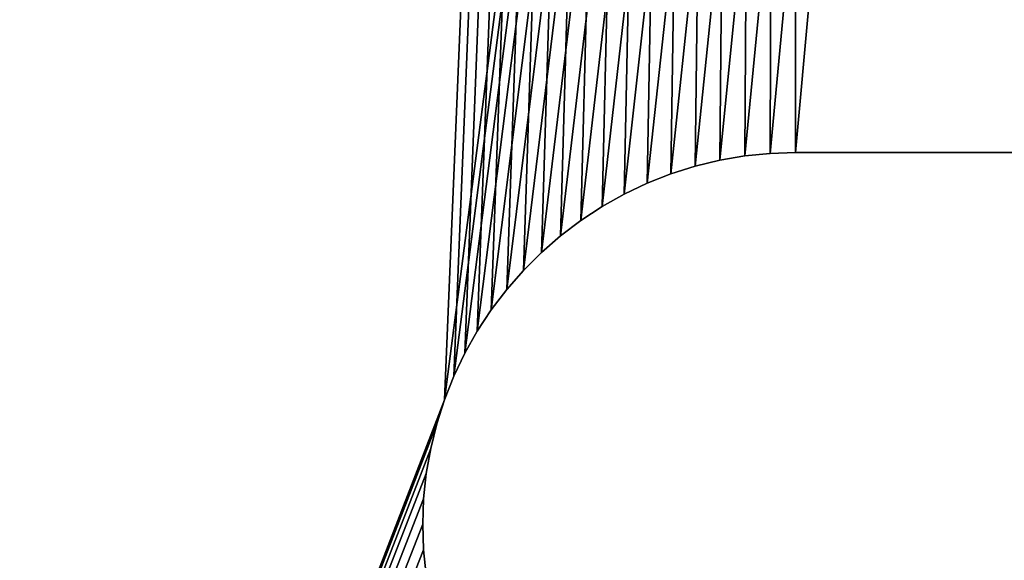
# Model space of a CAD drawing. Extents: x 0 to 60, y -2 to 16.4.
# Drawn here: x 42.8 to 43.3, y 10.2 to 10.4 of the extents above; entities that cross this region are included whole.
import ezdxf

# ---------------------------------------------------------------- set-up
doc = ezdxf.new("R2010")
doc.units = 0
doc.header["$MEASUREMENT"] = 0
doc.layers.get('0').update_dxf_attribs({"linetype": 'CONTINUOUS'})
doc.layers.add('DEFAULT_LAYER', color=1, linetype='CONTINUOUS')
doc.layers.add('WOOD', color=36, linetype='CONTINUOUS')

# ---------------------------------------------------------------- blocks, each defined once
blk = doc.blocks.new('2X6')
mesh = blk.add_polyface()
corners = [(59.625, 5.375), (0, 0), (0, 5.375), (59.625, 0)]
mesh.append_faces([[corners[k] for k in face] for face in [(0, 1, 2), (1, 0, 3)]], dxfattribs={"vtx0": -1})
mesh = blk.add_polyface()
corners = [(59.625, 0, 1.4375), (0, 5.375, 1.4375), (0, 0, 1.4375), (59.625, 5.375, 1.4375)]
mesh.append_faces([[corners[k] for k in face] for face in [(0, 1, 2), (1, 0, 3)]], dxfattribs={"vtx0": -1})
blk = doc.blocks.new('SEAT_MID_DXF')
at = {"layer": 'DEFAULT_LAYER'}
for p, q in [((6.03125, 1.90625), (6.01844, 1.90578)), ((6.03125, 1.90625, -0.375), (6.01844, 1.90578, -0.375)), ((6.04406, 1.90578), (6.03125, 1.90625)), ((6.04406, 1.90578, -0.375), (6.03125, 1.90625, -0.375)), ((6.03125, 1.90625), (6.03125, 1.90625, -0.375)), ((5.99307, 1.90223), (5.98063, 1.89917)), ((5.99307, 1.90223, -0.375), (5.98063, 1.89917, -0.375)), ((6.0057, 1.90444), (5.99307, 1.90223)), ((6.0057, 1.90444, -0.375), (5.99307, 1.90223, -0.375)), ((5.99307, 1.90223), (5.99307, 1.90223, -0.375)), ((6.01844, 1.90578), (6.0057, 1.90444)), ((6.01844, 1.90578, -0.375), (6.0057, 1.90444, -0.375)), ((6.0057, 1.90444), (6.0057, 1.90444, -0.375)), ((6.01844, 1.90578), (6.01844, 1.90578, -0.375)), ((6.0568, 1.90444), (6.04406, 1.90578)), ((6.0568, 1.90444, -0.375), (6.04406, 1.90578, -0.375)), ((6.04406, 1.90578), (6.04406, 1.90578, -0.375)), ((5.98063, 1.89917), (5.96842, 1.89526)), ((5.98063, 1.89917, -0.375), (5.96842, 1.89526, -0.375)), ((5.98063, 1.89917), (5.98063, 1.89917, -0.375)), ((5.96842, 1.89526), (5.95651, 1.89054)), ((5.96842, 1.89526, -0.375), (5.95651, 1.89054, -0.375)), ((5.96842, 1.89526), (5.96842, 1.89526, -0.375)), ((5.95651, 1.89054), (5.94495, 1.88501)), ((5.95651, 1.89054, -0.375), (5.94495, 1.88501, -0.375)), ((5.95651, 1.89054), (5.95651, 1.89054, -0.375)), ((5.94495, 1.88501), (5.93379, 1.87871)), ((5.94495, 1.88501, -0.375), (5.93379, 1.87871, -0.375)), ((5.94495, 1.88501), (5.94495, 1.88501, -0.375)), ((5.93379, 1.87871), (5.92309, 1.87166)), ((5.93379, 1.87871, -0.375), (5.92309, 1.87166, -0.375)), ((5.93379, 1.87871), (5.93379, 1.87871, -0.375)), ((5.92309, 1.87166), (5.91289, 1.86391)), ((5.92309, 1.87166, -0.375), (5.91289, 1.86391, -0.375)), ((5.92309, 1.87166), (5.92309, 1.87166, -0.375)), ((5.91289, 1.86391), (5.90324, 1.85547)), ((5.91289, 1.86391, -0.375), (5.90324, 1.85547, -0.375)), ((5.91289, 1.86391), (5.91289, 1.86391, -0.375)), ((5.90324, 1.85547), (5.89419, 1.8464)), ((5.90324, 1.85547, -0.375), (5.89419, 1.8464, -0.375)), ((5.90324, 1.85547), (5.90324, 1.85547, -0.375)), ((5.89419, 1.8464), (5.88578, 1.83673)), ((5.89419, 1.8464, -0.375), (5.88578, 1.83673, -0.375)), ((5.89419, 1.8464), (5.89419, 1.8464, -0.375)), ((5.88578, 1.83673), (5.87805, 1.82651)), ((5.88578, 1.83673, -0.375), (5.87805, 1.82651, -0.375)), ((5.88578, 1.83673), (5.88578, 1.83673, -0.375)), ((5.87805, 1.82651), (5.87103, 1.81578)), ((5.87805, 1.82651, -0.375), (5.87103, 1.81578, -0.375)), ((5.87805, 1.82651), (5.87805, 1.82651, -0.375)), ((5.87103, 1.81578), (5.86476, 1.80461)), ((5.87103, 1.81578, -0.375), (5.86476, 1.80461, -0.375)), ((5.87103, 1.81578), (5.87103, 1.81578, -0.375)), ((5.86476, 1.80461), (5.85926, 1.79303)), ((5.86476, 1.80461, -0.375), (5.85926, 1.79303, -0.375)), ((5.86476, 1.80461), (5.86476, 1.80461, -0.375)), ((5.85926, 1.79303), (5.85457, 1.7811)), ((5.85926, 1.79303, -0.375), (5.85457, 1.7811, -0.375)), ((5.85926, 1.79303), (5.85926, 1.79303, -0.375)), ((5.85457, 1.7811), (5.8507, 1.76889)), ((5.85457, 1.7811, -0.375), (5.8507, 1.76889, -0.375)), ((5.85457, 1.7811), (5.85457, 1.7811, -0.375)), ((5.8507, 1.76889), (5.84767, 1.75644)), ((5.8507, 1.76889, -0.375), (5.84767, 1.75644, -0.375)), ((5.8507, 1.76889), (5.8507, 1.76889, -0.375)), ((5.84767, 1.75644), (5.8455, 1.74381)), ((5.84767, 1.75644, -0.375), (5.8455, 1.74381, -0.375)), ((5.84767, 1.75644), (5.84767, 1.75644, -0.375)), ((5.8455, 1.74381), (5.84419, 1.73106)), ((5.8455, 1.74381, -0.375), (5.84419, 1.73106, -0.375)), ((5.8455, 1.74381), (5.8455, 1.74381, -0.375)), ((5.84419, 1.73106), (5.84375, 1.71825)), ((5.84419, 1.73106, -0.375), (5.84375, 1.71825, -0.375)), ((5.84419, 1.73106), (5.84419, 1.73106, -0.375)), ((5.84375, 1.71825), (5.84375, 1.34425)), ((5.84375, 1.71825, -0.375), (5.84375, 1.34425, -0.375)), ((5.84375, 1.71825), (5.84375, 1.71825, -0.375))]:
    blk.add_line(p, q, dxfattribs=at)
mesh = blk.add_polyface()
corners = [(1.35457, 1.2814), (0.28125, 0.03125), (1.35926, 1.26947), (1.36476, 1.25789), (1.37103, 1.24672), (1.37805, 1.23599), (1.38578, 1.22577), (1.39419, 1.2161), (1.40324, 1.20703), (1.41289, 1.19859), (1.42309, 1.19084), (1.43379, 1.18379), (1.44495, 1.17749), (1.45651, 1.17196), (1.46842, 1.16724), (1.48063, 1.16333), (1.49307, 1.16027), (1.5057, 1.15806), (1.51844, 1.15672), (1.71875, 1.34425), (6.0057, 1.15806), (1.71875, 1.71825), (0.28125, 3.03125), (1.37103, 1.81578), (1.37805, 1.82651), (1.38578, 1.83673), (1.39419, 1.8464), (1.40324, 1.85547), (1.41289, 1.86391), (1.42309, 1.87166), (1.43379, 1.87871), (1.44495, 1.88501), (1.45651, 1.89054), (1.46842, 1.89526), (1.48063, 1.89917), (1.49307, 1.90223), (1.5057, 1.90444), (8.90625, 3.03125), (1.36476, 1.80461), (1.35926, 1.79303), (1.51844, 1.90578), (1.53125, 1.90625), (1.54406, 1.90578), (1.5568, 1.90444), (1.56943, 1.90223), (1.58187, 1.89917), (1.59408, 1.89526), (1.60599, 1.89054), (1.61755, 1.88501), (1.62871, 1.87871), (1.63941, 1.87166), (1.64961, 1.86391), (1.65926, 1.85547), (1.66831, 1.8464), (1.67672, 1.83673), (1.68445, 1.82651), (1.69147, 1.81578), (1.69774, 1.80461), (1.70324, 1.79303), (1.70793, 1.7811), (1.7118, 1.76889), (1.71483, 1.75644), (1.717, 1.74381), (1.71831, 1.73106), (5.84375, 1.71825), (5.84375, 1.34425)]
mesh.append_faces([[corners[k] for k in face] for face in [(0, 1, 2), (2, 1, 3), (3, 1, 4), (4, 1, 5), (5, 1, 6), (6, 1, 7), (7, 1, 8), (8, 1, 9), (9, 1, 10), (10, 1, 11), (11, 1, 12), (12, 1, 13), (13, 1, 14), (14, 1, 15), (15, 1, 16), (16, 1, 17), (17, 1, 18), (19, 20, 21), (22, 36, 37), (23, 1, 38), (38, 1, 39), (64, 21, 65)]], dxfattribs={"vtx0": -1, "vtx1": -1})
mesh.append_faces([[corners[k] for k in face] for face in [(22, 23, 24), (22, 24, 25), (22, 25, 26), (22, 26, 27), (22, 27, 28), (22, 28, 29), (22, 29, 30), (22, 30, 31), (22, 31, 32), (22, 32, 33), (22, 33, 34), (22, 34, 35), (22, 35, 36), (37, 36, 40), (37, 40, 41), (37, 41, 42), (37, 42, 43), (37, 43, 44), (37, 44, 45), (37, 45, 46), (37, 46, 47), (37, 47, 48), (37, 48, 49), (37, 49, 50), (37, 50, 51), (37, 51, 52), (37, 52, 53), (37, 53, 54), (37, 54, 55), (37, 55, 56), (37, 56, 57), (37, 57, 58), (37, 58, 59), (37, 59, 60), (37, 60, 61), (37, 61, 62), (37, 62, 63), (37, 63, 21)]], dxfattribs={"vtx0": -1, "vtx2": -1})
mesh = blk.add_polyface()
corners = [(1.51844, 1.15672), (0.28125, 0.03125), (17.53125, 0.03125), (1.53125, 1.15625), (1.54406, 1.15672), (1.5568, 1.15806), (1.56943, 1.16027), (1.58187, 1.16333), (1.59408, 1.16724), (1.60599, 1.17196), (1.61755, 1.17749), (1.62871, 1.18379), (1.63941, 1.19084), (1.64961, 1.19859), (1.65926, 1.20703), (1.66831, 1.2161), (1.67672, 1.22577), (1.68445, 1.23599), (1.71875, 1.34425), (6.01844, 1.15672), (6.0057, 1.15806), (1.71875, 1.71825), (5.99307, 1.16027), (5.98063, 1.16333), (5.96842, 1.16724), (5.95651, 1.17196), (5.94495, 1.17749), (5.93379, 1.18379), (5.92309, 1.19084), (5.91289, 1.19859), (5.90324, 1.20703), (5.89419, 1.2161), (5.88578, 1.22577), (5.87805, 1.23599), (5.87103, 1.24672), (5.86476, 1.25789), (5.85926, 1.26947), (5.85457, 1.2814), (5.8507, 1.29361), (5.84767, 1.30606), (5.8455, 1.31869), (5.84419, 1.33144), (5.84375, 1.34425), (8.90625, 3.03125), (5.96842, 1.89526), (5.95651, 1.89054), (5.94495, 1.88501), (5.93379, 1.87871), (5.92309, 1.87166), (5.91289, 1.86391), (5.90324, 1.85547), (5.89419, 1.8464), (5.88578, 1.83673), (5.87805, 1.82651), (5.87103, 1.81578), (5.86476, 1.80461), (5.85926, 1.79303), (5.85457, 1.7811), (5.8507, 1.76889), (5.84767, 1.75644), (5.8455, 1.74381), (5.84419, 1.73106), (5.84375, 1.71825), (5.98063, 1.89917), (5.99307, 1.90223), (6.0057, 1.90444)]
mesh.append_faces([[corners[k] for k in face] for face in [(0, 2, 3), (3, 2, 4), (4, 2, 5), (5, 2, 6), (6, 2, 7), (7, 2, 8), (8, 2, 9), (9, 2, 10), (10, 2, 11), (11, 2, 12), (12, 2, 13), (13, 2, 14), (14, 2, 15), (15, 2, 16), (16, 2, 17), (44, 21, 45), (45, 21, 46), (46, 21, 47), (47, 21, 48), (48, 21, 49), (49, 21, 50), (50, 21, 51), (51, 21, 52), (52, 21, 53), (53, 21, 54), (54, 21, 55), (55, 21, 56), (56, 21, 57), (57, 21, 58), (58, 21, 59), (59, 21, 60), (60, 21, 61), (61, 21, 62)]], dxfattribs={"vtx0": -1, "vtx1": -1})
mesh.append_faces([[corners[k] for k in face] for face in [(43, 21, 44)]], dxfattribs={"vtx0": -1, "vtx1": -1, "vtx2": -1})
mesh.append_faces([[corners[k] for k in face] for face in [(0, 1, 2), (18, 19, 20), (21, 20, 22), (21, 22, 23), (21, 23, 24), (21, 24, 25), (21, 25, 26), (21, 26, 27), (21, 27, 28), (21, 28, 29), (21, 29, 30), (21, 30, 31), (21, 31, 32), (21, 32, 33), (21, 33, 34), (21, 34, 35), (21, 35, 36), (21, 36, 37), (21, 37, 38), (21, 38, 39), (21, 39, 40), (21, 40, 41), (21, 41, 42), (43, 44, 63), (43, 63, 64), (43, 64, 65)]], dxfattribs={"vtx0": -1, "vtx2": -1})
mesh = blk.add_polyface()
corners = [(1.37103, 1.81578, -0.375), (0.28125, 3.03125, -0.375), (1.37805, 1.82651, -0.375), (1.38578, 1.83673, -0.375), (1.39419, 1.8464, -0.375), (1.40324, 1.85547, -0.375), (1.41289, 1.86391, -0.375), (1.42309, 1.87166, -0.375), (1.43379, 1.87871, -0.375), (1.44495, 1.88501, -0.375), (1.45651, 1.89054, -0.375), (1.46842, 1.89526, -0.375), (1.48063, 1.89917, -0.375), (1.49307, 1.90223, -0.375), (1.5057, 1.90444, -0.375), (8.90625, 3.03125, -0.375), (0.28125, 0.03125, -0.375), (1.36476, 1.80461, -0.375), (1.35926, 1.79303, -0.375), (1.51844, 1.90578, -0.375), (1.53125, 1.90625, -0.375), (1.54406, 1.90578, -0.375), (1.5568, 1.90444, -0.375), (1.56943, 1.90223, -0.375), (1.58187, 1.89917, -0.375), (1.59408, 1.89526, -0.375), (1.60599, 1.89054, -0.375), (1.61755, 1.88501, -0.375), (1.62871, 1.87871, -0.375), (1.63941, 1.87166, -0.375), (1.64961, 1.86391, -0.375), (1.65926, 1.85547, -0.375), (1.66831, 1.8464, -0.375), (1.67672, 1.83673, -0.375), (1.68445, 1.82651, -0.375), (1.69147, 1.81578, -0.375), (1.69774, 1.80461, -0.375), (1.70324, 1.79303, -0.375), (1.70793, 1.7811, -0.375), (1.7118, 1.76889, -0.375), (1.71483, 1.75644, -0.375), (1.717, 1.74381, -0.375), (1.71831, 1.73106, -0.375), (1.71875, 1.71825, -0.375), (1.71875, 1.34425, -0.375), (5.84375, 1.71825, -0.375), (5.84375, 1.34425, -0.375), (1.51844, 1.15672, -0.375), (1.5057, 1.15806, -0.375), (1.49307, 1.16027, -0.375), (1.48063, 1.16333, -0.375), (1.46842, 1.16724, -0.375), (1.45651, 1.17196, -0.375), (1.44495, 1.17749, -0.375), (1.43379, 1.18379, -0.375), (1.42309, 1.19084, -0.375), (1.41289, 1.19859, -0.375), (1.40324, 1.20703, -0.375), (1.39419, 1.2161, -0.375), (1.38578, 1.22577, -0.375), (1.37805, 1.23599, -0.375), (1.37103, 1.24672, -0.375), (1.36476, 1.25789, -0.375), (1.35926, 1.26947, -0.375), (1.35457, 1.2814, -0.375)]
mesh.append_faces([[corners[k] for k in face] for face in [(0, 1, 2), (2, 1, 3), (3, 1, 4), (4, 1, 5), (5, 1, 6), (6, 1, 7), (7, 1, 8), (8, 1, 9), (9, 1, 10), (10, 1, 11), (11, 1, 12), (12, 1, 13), (13, 1, 14), (14, 15, 19), (19, 15, 20), (20, 15, 21), (21, 15, 22), (22, 15, 23), (23, 15, 24), (24, 15, 25), (25, 15, 26), (26, 15, 27), (27, 15, 28), (28, 15, 29), (29, 15, 30), (30, 15, 31), (31, 15, 32), (32, 15, 33), (33, 15, 34), (34, 15, 35), (35, 15, 36), (36, 15, 37), (37, 15, 38), (38, 15, 39), (39, 15, 40), (40, 15, 41), (41, 15, 42), (42, 15, 43), (43, 15, 44), (47, 16, 48), (48, 16, 49), (49, 16, 50), (50, 16, 51), (51, 16, 52), (52, 16, 53), (53, 16, 54), (54, 16, 55), (55, 16, 56), (56, 16, 57), (57, 16, 58), (58, 16, 59), (59, 16, 60), (60, 16, 61), (61, 16, 62), (62, 16, 63), (63, 16, 64)]], dxfattribs={"vtx0": -1, "vtx1": -1})
mesh.append_faces([[corners[k] for k in face] for face in [(14, 1, 15), (16, 0, 17), (16, 17, 18), (44, 45, 46)]], dxfattribs={"vtx0": -1, "vtx2": -1})
mesh = blk.add_polyface()
corners = [(1.71875, 1.34425, -0.375), (8.90625, 3.03125, -0.375), (5.96842, 1.89526, -0.375), (5.95651, 1.89054, -0.375), (5.94495, 1.88501, -0.375), (5.93379, 1.87871, -0.375), (5.92309, 1.87166, -0.375), (5.91289, 1.86391, -0.375), (5.90324, 1.85547, -0.375), (5.89419, 1.8464, -0.375), (5.88578, 1.83673, -0.375), (5.87805, 1.82651, -0.375), (5.87103, 1.81578, -0.375), (5.86476, 1.80461, -0.375), (5.85926, 1.79303, -0.375), (5.85457, 1.7811, -0.375), (5.8507, 1.76889, -0.375), (5.84767, 1.75644, -0.375), (5.8455, 1.74381, -0.375), (5.84419, 1.73106, -0.375), (5.84375, 1.71825, -0.375), (5.98063, 1.89917, -0.375), (5.99307, 1.90223, -0.375), (6.0057, 1.90444, -0.375), (0.28125, 0.03125, -0.375), (1.51844, 1.15672, -0.375), (17.53125, 0.03125, -0.375), (1.53125, 1.15625, -0.375), (1.54406, 1.15672, -0.375), (1.5568, 1.15806, -0.375), (1.56943, 1.16027, -0.375), (1.58187, 1.16333, -0.375), (1.59408, 1.16724, -0.375), (1.60599, 1.17196, -0.375), (1.61755, 1.17749, -0.375), (1.62871, 1.18379, -0.375), (1.63941, 1.19084, -0.375), (1.64961, 1.19859, -0.375), (1.65926, 1.20703, -0.375), (1.66831, 1.2161, -0.375), (1.67672, 1.22577, -0.375), (1.68445, 1.23599, -0.375), (6.01844, 1.15672, -0.375), (6.0057, 1.15806, -0.375), (5.99307, 1.16027, -0.375), (5.98063, 1.16333, -0.375), (5.96842, 1.16724, -0.375), (5.95651, 1.17196, -0.375), (5.94495, 1.17749, -0.375), (5.93379, 1.18379, -0.375), (5.92309, 1.19084, -0.375), (5.91289, 1.19859, -0.375), (5.90324, 1.20703, -0.375), (5.89419, 1.2161, -0.375), (5.88578, 1.22577, -0.375), (5.87805, 1.23599, -0.375), (5.87103, 1.24672, -0.375), (5.86476, 1.25789, -0.375), (5.85926, 1.26947, -0.375), (5.85457, 1.2814, -0.375), (5.8507, 1.29361, -0.375), (5.84767, 1.30606, -0.375), (5.8455, 1.31869, -0.375), (5.84419, 1.33144, -0.375), (5.84375, 1.34425, -0.375)]
mesh.append_faces([[corners[k] for k in face] for face in [(2, 1, 21), (21, 1, 22), (22, 1, 23), (24, 25, 26), (42, 0, 43), (43, 0, 44), (44, 0, 45), (45, 0, 46), (46, 0, 47), (47, 0, 48), (48, 0, 49), (49, 0, 50), (50, 0, 51), (51, 0, 52), (52, 0, 53), (53, 0, 54), (54, 0, 55), (55, 0, 56), (56, 0, 57), (57, 0, 58), (58, 0, 59), (59, 0, 60), (60, 0, 61), (61, 0, 62), (62, 0, 63), (63, 0, 64)]], dxfattribs={"vtx0": -1, "vtx1": -1})
mesh.append_faces([[corners[k] for k in face] for face in [(0, 1, 2)]], dxfattribs={"vtx0": -1, "vtx1": -1, "vtx2": -1})
mesh.append_faces([[corners[k] for k in face] for face in [(0, 2, 3), (0, 3, 4), (0, 4, 5), (0, 5, 6), (0, 6, 7), (0, 7, 8), (0, 8, 9), (0, 9, 10), (0, 10, 11), (0, 11, 12), (0, 12, 13), (0, 13, 14), (0, 14, 15), (0, 15, 16), (0, 16, 17), (0, 17, 18), (0, 18, 19), (0, 19, 20), (26, 25, 27), (26, 27, 28), (26, 28, 29), (26, 29, 30), (26, 30, 31), (26, 31, 32), (26, 32, 33), (26, 33, 34), (26, 34, 35), (26, 35, 36), (26, 36, 37), (26, 37, 38), (26, 38, 39), (26, 39, 40), (26, 40, 41)]], dxfattribs={"vtx0": -1, "vtx2": -1})
mesh = blk.add_polyface()
corners = [(1.68445, 1.23599), (17.53125, 0.03125), (1.69147, 1.24672), (1.69774, 1.25789), (1.70324, 1.26947), (1.70793, 1.2814), (1.7118, 1.29361), (1.71483, 1.30606), (1.717, 1.31869), (1.71831, 1.33144), (1.71875, 1.34425), (6.01844, 1.15672), (6.03125, 1.15625), (6.04406, 1.15672), (6.0568, 1.15806), (6.06943, 1.16027), (6.08187, 1.16333), (6.09408, 1.16724), (6.10599, 1.17196), (6.11755, 1.17749), (6.12871, 1.18379), (6.13941, 1.19084), (6.14961, 1.19859), (6.15926, 1.20703), (6.16831, 1.2161), (6.17672, 1.22577), (6.18445, 1.23599), (6.19147, 1.24672), (6.19774, 1.25789), (6.20324, 1.26947), (6.21875, 1.71825), (11.74307, 1.16027), (11.73063, 1.16333), (11.71842, 1.16724), (11.70651, 1.17196), (11.69495, 1.17749), (11.68379, 1.18379), (11.67309, 1.19084), (8.90625, 3.03125), (6.0057, 1.90444), (6.01844, 1.90578), (6.03125, 1.90625), (6.04406, 1.90578), (6.0568, 1.90444), (6.06943, 1.90223), (6.08187, 1.89917), (6.09408, 1.89526), (6.10599, 1.89054), (6.11755, 1.88501), (6.12871, 1.87871), (6.13941, 1.87166), (6.14961, 1.86391), (6.15926, 1.85547), (6.16831, 1.8464), (6.17672, 1.83673), (6.18445, 1.82651), (6.19147, 1.81578), (6.19774, 1.80461), (6.20324, 1.79303), (6.20793, 1.7811), (6.2118, 1.76889), (6.21483, 1.75644), (6.217, 1.74381), (6.21831, 1.73106)]
mesh.append_faces([[corners[k] for k in face] for face in [(0, 1, 2), (2, 1, 3), (3, 1, 4), (4, 1, 5), (5, 1, 6), (6, 1, 7), (7, 1, 8), (8, 1, 9), (9, 1, 10), (11, 1, 12), (12, 1, 13), (13, 1, 14), (14, 1, 15), (15, 1, 16), (16, 1, 17), (17, 1, 18), (18, 1, 19), (19, 1, 20), (20, 1, 21), (21, 1, 22), (22, 1, 23), (23, 1, 24), (24, 1, 25), (25, 1, 26), (26, 1, 27), (27, 1, 28), (28, 1, 29)]], dxfattribs={"vtx0": -1, "vtx1": -1})
mesh.append_faces([[corners[k] for k in face] for face in [(10, 1, 11), (30, 37, 38)]], dxfattribs={"vtx0": -1, "vtx1": -1, "vtx2": -1})
mesh.append_faces([[corners[k] for k in face] for face in [(30, 31, 32), (30, 32, 33), (30, 33, 34), (30, 34, 35), (30, 35, 36), (30, 36, 37), (38, 39, 40), (38, 40, 41), (38, 41, 42), (38, 42, 43), (38, 43, 44), (38, 44, 45), (38, 45, 46), (38, 46, 47), (38, 47, 48), (38, 48, 49), (38, 49, 50), (38, 50, 51), (38, 51, 52), (38, 52, 53), (38, 53, 54), (38, 54, 55), (38, 55, 56), (38, 56, 57), (38, 57, 58), (38, 58, 59), (38, 59, 60), (38, 60, 61), (38, 61, 62), (38, 62, 63), (38, 63, 30)]], dxfattribs={"vtx0": -1, "vtx2": -1})
mesh = blk.add_polyface()
corners = [(6.0057, 1.90444, -0.375), (8.90625, 3.03125, -0.375), (6.01844, 1.90578, -0.375), (6.03125, 1.90625, -0.375), (6.04406, 1.90578, -0.375), (6.0568, 1.90444, -0.375), (6.06943, 1.90223, -0.375), (6.08187, 1.89917, -0.375), (6.09408, 1.89526, -0.375), (6.10599, 1.89054, -0.375), (6.11755, 1.88501, -0.375), (6.12871, 1.87871, -0.375), (6.13941, 1.87166, -0.375), (6.14961, 1.86391, -0.375), (6.15926, 1.85547, -0.375), (6.16831, 1.8464, -0.375), (6.17672, 1.83673, -0.375), (6.18445, 1.82651, -0.375), (6.19147, 1.81578, -0.375), (6.19774, 1.80461, -0.375), (6.20324, 1.79303, -0.375), (6.20793, 1.7811, -0.375), (6.2118, 1.76889, -0.375), (6.21483, 1.75644, -0.375), (6.217, 1.74381, -0.375), (6.21831, 1.73106, -0.375), (6.21875, 1.71825, -0.375), (17.53125, 0.03125, -0.375), (1.68445, 1.23599, -0.375), (1.69147, 1.24672, -0.375), (1.69774, 1.25789, -0.375), (1.70324, 1.26947, -0.375), (1.70793, 1.2814, -0.375), (1.7118, 1.29361, -0.375), (1.71483, 1.30606, -0.375), (1.717, 1.31869, -0.375), (1.71831, 1.33144, -0.375), (1.71875, 1.34425, -0.375), (6.01844, 1.15672, -0.375), (6.03125, 1.15625, -0.375), (6.04406, 1.15672, -0.375), (6.0568, 1.15806, -0.375), (6.06943, 1.16027, -0.375), (6.08187, 1.16333, -0.375), (6.09408, 1.16724, -0.375), (6.10599, 1.17196, -0.375), (6.11755, 1.17749, -0.375), (6.12871, 1.18379, -0.375), (6.13941, 1.19084, -0.375), (6.14961, 1.19859, -0.375), (6.15926, 1.20703, -0.375), (6.16831, 1.2161, -0.375), (6.17672, 1.22577, -0.375), (6.18445, 1.23599, -0.375), (6.19147, 1.24672, -0.375), (6.19774, 1.25789, -0.375), (6.20324, 1.26947, -0.375), (11.74307, 1.16027, -0.375), (11.73063, 1.16333, -0.375), (11.71842, 1.16724, -0.375), (11.70651, 1.17196, -0.375), (11.69495, 1.17749, -0.375), (11.68379, 1.18379, -0.375), (11.67309, 1.19084, -0.375)]
mesh.append_faces([[corners[k] for k in face] for face in [(0, 1, 2), (2, 1, 3), (3, 1, 4), (4, 1, 5), (5, 1, 6), (6, 1, 7), (7, 1, 8), (8, 1, 9), (9, 1, 10), (10, 1, 11), (11, 1, 12), (12, 1, 13), (13, 1, 14), (14, 1, 15), (15, 1, 16), (16, 1, 17), (17, 1, 18), (18, 1, 19), (19, 1, 20), (20, 1, 21), (21, 1, 22), (22, 1, 23), (23, 1, 24), (24, 1, 25), (25, 1, 26), (57, 26, 58), (58, 26, 59), (59, 26, 60), (60, 26, 61), (61, 26, 62), (62, 26, 63)]], dxfattribs={"vtx0": -1, "vtx1": -1})
mesh.append_faces([[corners[k] for k in face] for face in [(27, 37, 38), (63, 26, 1)]], dxfattribs={"vtx0": -1, "vtx1": -1, "vtx2": -1})
mesh.append_faces([[corners[k] for k in face] for face in [(27, 28, 29), (27, 29, 30), (27, 30, 31), (27, 31, 32), (27, 32, 33), (27, 33, 34), (27, 34, 35), (27, 35, 36), (27, 36, 37), (27, 38, 39), (27, 39, 40), (27, 40, 41), (27, 41, 42), (27, 42, 43), (27, 43, 44), (27, 44, 45), (27, 45, 46), (27, 46, 47), (27, 47, 48), (27, 48, 49), (27, 49, 50), (27, 50, 51), (27, 51, 52), (27, 52, 53), (27, 53, 54), (27, 54, 55), (27, 55, 56)]], dxfattribs={"vtx0": -1, "vtx2": -1})
mesh = blk.add_polyface()
corners = [(6.03125, 1.90625), (6.01844, 1.90578, -0.375), (6.03125, 1.90625, -0.375), (6.01844, 1.90578)]
mesh.append_faces([[corners[k] for k in face] for face in [(0, 1, 2), (1, 0, 3)]], dxfattribs={"vtx0": -1})
mesh = blk.add_polyface()
corners = [(6.04406, 1.90578), (6.03125, 1.90625, -0.375), (6.04406, 1.90578, -0.375), (6.03125, 1.90625)]
mesh.append_faces([[corners[k] for k in face] for face in [(0, 1, 2), (1, 0, 3)]], dxfattribs={"vtx0": -1})
mesh = blk.add_polyface()
corners = [(5.99307, 1.90223), (5.98063, 1.89917, -0.375), (5.99307, 1.90223, -0.375), (5.98063, 1.89917)]
mesh.append_faces([[corners[k] for k in face] for face in [(0, 1, 2), (1, 0, 3)]], dxfattribs={"vtx0": -1})
mesh = blk.add_polyface()
corners = [(6.0057, 1.90444), (5.99307, 1.90223, -0.375), (6.0057, 1.90444, -0.375), (5.99307, 1.90223)]
mesh.append_faces([[corners[k] for k in face] for face in [(0, 1, 2), (1, 0, 3)]], dxfattribs={"vtx0": -1})
mesh = blk.add_polyface()
corners = [(6.01844, 1.90578), (6.0057, 1.90444, -0.375), (6.01844, 1.90578, -0.375), (6.0057, 1.90444)]
mesh.append_faces([[corners[k] for k in face] for face in [(0, 1, 2), (1, 0, 3)]], dxfattribs={"vtx0": -1})
mesh = blk.add_polyface()
corners = [(6.0568, 1.90444), (6.04406, 1.90578, -0.375), (6.0568, 1.90444, -0.375), (6.04406, 1.90578)]
mesh.append_faces([[corners[k] for k in face] for face in [(0, 1, 2), (1, 0, 3)]], dxfattribs={"vtx0": -1})
mesh = blk.add_polyface()
corners = [(5.98063, 1.89917), (5.96842, 1.89526, -0.375), (5.98063, 1.89917, -0.375), (5.96842, 1.89526)]
mesh.append_faces([[corners[k] for k in face] for face in [(0, 1, 2), (1, 0, 3)]], dxfattribs={"vtx0": -1})
mesh = blk.add_polyface()
corners = [(5.96842, 1.89526), (5.95651, 1.89054, -0.375), (5.96842, 1.89526, -0.375), (5.95651, 1.89054)]
mesh.append_faces([[corners[k] for k in face] for face in [(0, 1, 2), (1, 0, 3)]], dxfattribs={"vtx0": -1})
mesh = blk.add_polyface()
corners = [(5.95651, 1.89054), (5.94495, 1.88501, -0.375), (5.95651, 1.89054, -0.375), (5.94495, 1.88501)]
mesh.append_faces([[corners[k] for k in face] for face in [(0, 1, 2), (1, 0, 3)]], dxfattribs={"vtx0": -1})
mesh = blk.add_polyface()
corners = [(5.94495, 1.88501), (5.93379, 1.87871, -0.375), (5.94495, 1.88501, -0.375), (5.93379, 1.87871)]
mesh.append_faces([[corners[k] for k in face] for face in [(0, 1, 2), (1, 0, 3)]], dxfattribs={"vtx0": -1})
mesh = blk.add_polyface()
corners = [(5.93379, 1.87871), (5.92309, 1.87166, -0.375), (5.93379, 1.87871, -0.375), (5.92309, 1.87166)]
mesh.append_faces([[corners[k] for k in face] for face in [(0, 1, 2), (1, 0, 3)]], dxfattribs={"vtx0": -1})
mesh = blk.add_polyface()
corners = [(5.92309, 1.87166), (5.91289, 1.86391, -0.375), (5.92309, 1.87166, -0.375), (5.91289, 1.86391)]
mesh.append_faces([[corners[k] for k in face] for face in [(0, 1, 2), (1, 0, 3)]], dxfattribs={"vtx0": -1})
mesh = blk.add_polyface()
corners = [(5.91289, 1.86391), (5.90324, 1.85547, -0.375), (5.91289, 1.86391, -0.375), (5.90324, 1.85547)]
mesh.append_faces([[corners[k] for k in face] for face in [(0, 1, 2), (1, 0, 3)]], dxfattribs={"vtx0": -1})
mesh = blk.add_polyface()
corners = [(5.90324, 1.85547, -0.375), (5.89419, 1.8464), (5.89419, 1.8464, -0.375), (5.90324, 1.85547)]
mesh.append_faces([[corners[k] for k in face] for face in [(0, 1, 2), (1, 0, 3)]], dxfattribs={"vtx0": -1})
mesh = blk.add_polyface()
corners = [(5.89419, 1.8464, -0.375), (5.88578, 1.83673), (5.88578, 1.83673, -0.375), (5.89419, 1.8464)]
mesh.append_faces([[corners[k] for k in face] for face in [(0, 1, 2), (1, 0, 3)]], dxfattribs={"vtx0": -1})
mesh = blk.add_polyface()
corners = [(5.88578, 1.83673, -0.375), (5.87805, 1.82651), (5.87805, 1.82651, -0.375), (5.88578, 1.83673)]
mesh.append_faces([[corners[k] for k in face] for face in [(0, 1, 2), (1, 0, 3)]], dxfattribs={"vtx0": -1})
mesh = blk.add_polyface()
corners = [(5.87805, 1.82651, -0.375), (5.87103, 1.81578), (5.87103, 1.81578, -0.375), (5.87805, 1.82651)]
mesh.append_faces([[corners[k] for k in face] for face in [(0, 1, 2), (1, 0, 3)]], dxfattribs={"vtx0": -1})
mesh = blk.add_polyface()
corners = [(5.87103, 1.81578, -0.375), (5.86476, 1.80461), (5.86476, 1.80461, -0.375), (5.87103, 1.81578)]
mesh.append_faces([[corners[k] for k in face] for face in [(0, 1, 2), (1, 0, 3)]], dxfattribs={"vtx0": -1})
mesh = blk.add_polyface()
corners = [(5.86476, 1.80461, -0.375), (5.85926, 1.79303), (5.85926, 1.79303, -0.375), (5.86476, 1.80461)]
mesh.append_faces([[corners[k] for k in face] for face in [(0, 1, 2), (1, 0, 3)]], dxfattribs={"vtx0": -1})
mesh = blk.add_polyface()
corners = [(5.85926, 1.79303, -0.375), (5.85457, 1.7811), (5.85457, 1.7811, -0.375), (5.85926, 1.79303)]
mesh.append_faces([[corners[k] for k in face] for face in [(0, 1, 2), (1, 0, 3)]], dxfattribs={"vtx0": -1})
mesh = blk.add_polyface()
corners = [(5.85457, 1.7811, -0.375), (5.8507, 1.76889), (5.8507, 1.76889, -0.375), (5.85457, 1.7811)]
mesh.append_faces([[corners[k] for k in face] for face in [(0, 1, 2), (1, 0, 3)]], dxfattribs={"vtx0": -1})
mesh = blk.add_polyface()
corners = [(5.8507, 1.76889, -0.375), (5.84767, 1.75644), (5.84767, 1.75644, -0.375), (5.8507, 1.76889)]
mesh.append_faces([[corners[k] for k in face] for face in [(0, 1, 2), (1, 0, 3)]], dxfattribs={"vtx0": -1})
mesh = blk.add_polyface()
corners = [(5.84767, 1.75644, -0.375), (5.8455, 1.74381), (5.8455, 1.74381, -0.375), (5.84767, 1.75644)]
mesh.append_faces([[corners[k] for k in face] for face in [(0, 1, 2), (1, 0, 3)]], dxfattribs={"vtx0": -1})
mesh = blk.add_polyface()
corners = [(5.8455, 1.74381, -0.375), (5.84419, 1.73106), (5.84419, 1.73106, -0.375), (5.8455, 1.74381)]
mesh.append_faces([[corners[k] for k in face] for face in [(0, 1, 2), (1, 0, 3)]], dxfattribs={"vtx0": -1})
mesh = blk.add_polyface()
corners = [(5.84419, 1.73106, -0.375), (5.84375, 1.71825), (5.84375, 1.71825, -0.375), (5.84419, 1.73106)]
mesh.append_faces([[corners[k] for k in face] for face in [(0, 1, 2), (1, 0, 3)]], dxfattribs={"vtx0": -1})
mesh = blk.add_polyface()
corners = [(5.84375, 1.71825, -0.375), (5.84375, 1.34425), (5.84375, 1.34425, -0.375), (5.84375, 1.71825)]
mesh.append_faces([[corners[k] for k in face] for face in [(0, 1, 2), (1, 0, 3)]], dxfattribs={"vtx0": -1})
blk = doc.blocks.new('GROUP_4')
at = {"color": 250, "extrusion": (3.20546e-16, -7.65714e-16, -1), "zscale": -1, "rotation": 269.9999999999868}
blk.add_blockref('SEAT_MID_DXF', (-44.9375, 18.24324, -16.0625), dxfattribs=at)
at = {"layer": 'WOOD', "color": 37}
blk.add_blockref('2X6', (0.1875, 9.42316, 16.0625), dxfattribs=at)

msp = doc.modelspace()

# ---------------------------------------------------------------- block references
msp.add_blockref('GROUP_4', (0, -2.02741))

doc.saveas('drawing.dxf')
